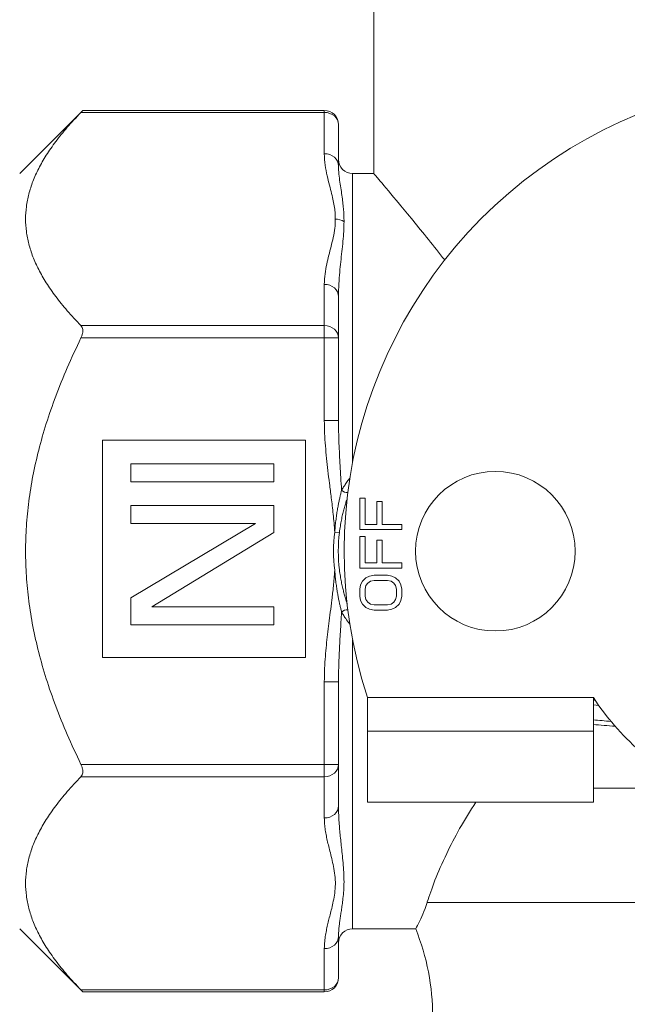
# Model space of a CAD drawing. Units: inches. Extents: x 39 to 340, y 11 to 274.
# Drawn here: x 114 to 115, y 212 to 214 of the extents above; entities that cross this region are included whole.
import ezdxf

# ---------------------------------------------------------------- set-up
doc = ezdxf.new("R2010")
doc.units = ezdxf.units.IN
doc.header["$MEASUREMENT"] = 0

# ---------------------------------------------------------------- blocks, each defined once
blk = doc.blocks.new('01_RR_MALE-BLOCK-2DFRONT')
at = {"color": 0, "linetype": 'Continuous', "lineweight": 0, "extrusion": (0, 1, 2.22045e-16)}
for p, q in [((1.9995, -0.8901), (1.9995, -0.3731)), ((1.25, -0.8901), (1.3836, -0.7565)), ((1.3797, -0.7605), (1.895, -0.7605)), ((1.3836, -0.7565), (1.895, -0.7565)), ((1.895, -0.7605), (1.895, -0.7565)), ((1.895, -0.7605), (1.895, -0.848)), ((1.925, -0.7865), (1.925, -0.874)), ((1.925, -0.874), (1.925, -0.874)), ((1.955, -1.5012), (1.955, -0.8901)), ((1.9995, -0.8901), (1.955, -0.8901)), ((1.895, -1.1248), (1.895, -1.2123)), ((1.925, -1.1508), (1.925, -1.2383)), ((1.3797, -1.2123), (1.895, -1.2123)), ((1.895, -1.2383), (1.895, -1.2123)), ((1.3797, -1.2383), (1.895, -1.2383)), ((1.895, -1.2383), (1.895, -1.4133)), ((1.925, -1.2383), (1.895, -1.2383)), ((1.925, -1.2383), (1.925, -1.4133)), ((1.895, -1.4133), (1.925, -1.4133)), ((1.425, -1.4551), (1.425, -1.9151)), ((1.855, -1.4551), (1.425, -1.4551)), ((1.855, -1.9151), (1.855, -1.4551)), ((1.485, -1.5051), (1.788, -1.5051)), ((1.485, -1.5429), (1.485, -1.5051)), ((1.788, -1.5051), (1.788, -1.5429)), ((1.788, -1.5429), (1.485, -1.5429)), ((1.97, -1.5777), (1.97, -1.6445)), ((1.9813, -1.5777), (1.97, -1.5777)), ((1.9813, -1.6333), (1.9813, -1.5777)), ((2.006, -1.5851), (2.006, -1.6333)), ((2.0173, -1.5851), (2.006, -1.5851)), ((2.0173, -1.6333), (2.0173, -1.5851)), ((1.485, -1.5934), (1.788, -1.5934)), ((1.485, -1.6313), (1.485, -1.5934)), ((1.788, -1.5934), (1.788, -1.6502)), ((1.7493, -1.6313), (1.485, -1.6313)), ((1.485, -1.7891), (1.7493, -1.6313)), ((1.97, -1.6445), (2.059, -1.6445)), ((2.006, -1.6333), (1.9813, -1.6333)), ((2.059, -1.6333), (2.0173, -1.6333)), ((2.059, -1.6445), (2.059, -1.6333)), ((1.788, -1.6502), (1.5301, -1.8081)), ((1.917, -1.6496), (1.9269, -1.6508)), ((1.97, -1.6593), (1.97, -1.7261)), ((1.9813, -1.6593), (1.97, -1.6593)), ((1.9813, -1.7149), (1.9813, -1.6593)), ((2.006, -1.6667), (2.006, -1.7149)), ((2.0173, -1.6667), (2.006, -1.6667)), ((2.0173, -1.7149), (2.0173, -1.6667)), ((1.97, -1.7261), (2.059, -1.7261)), ((2.006, -1.7149), (1.9813, -1.7149)), ((2.059, -1.7149), (2.0173, -1.7149)), ((2.059, -1.7261), (2.059, -1.7149)), ((1.9832, -1.7465), (1.9757, -1.7539)), ((1.9908, -1.7427), (1.9832, -1.7465)), ((2.0003, -1.7409), (1.9908, -1.7427)), ((1.9927, -1.7539), (2.0003, -1.752)), ((2.0287, -1.7409), (2.0003, -1.7409)), ((2.0003, -1.752), (2.0287, -1.752)), ((2.0381, -1.7427), (2.0287, -1.7409)), ((2.0287, -1.752), (2.0362, -1.7539)), ((2.0457, -1.7465), (2.0381, -1.7427)), ((2.0533, -1.7539), (2.0457, -1.7465)), ((1.9719, -1.7613), (1.97, -1.7706)), ((1.97, -1.7706), (1.97, -1.7854)), ((1.9757, -1.7539), (1.9719, -1.7613)), ((1.9813, -1.7706), (1.9832, -1.7631)), ((1.9813, -1.7854), (1.9813, -1.7706)), ((1.9832, -1.7631), (1.987, -1.7576)), ((1.987, -1.7576), (1.9927, -1.7539)), ((2.0362, -1.7539), (2.0419, -1.7576)), ((2.0419, -1.7576), (2.0457, -1.7631)), ((2.0457, -1.7631), (2.0476, -1.7706)), ((2.0476, -1.7706), (2.0476, -1.7854)), ((2.0571, -1.7613), (2.0533, -1.7539)), ((2.059, -1.7706), (2.0571, -1.7613)), ((2.059, -1.7854), (2.059, -1.7706)), ((1.485, -1.8459), (1.485, -1.7891)), ((1.97, -1.7854), (1.9719, -1.7947)), ((1.9832, -1.7928), (1.9813, -1.7854)), ((1.987, -1.7984), (1.9832, -1.7928)), ((2.0457, -1.7928), (2.0419, -1.7984)), ((2.0476, -1.7854), (2.0457, -1.7928)), ((2.0571, -1.7947), (2.059, -1.7854)), ((1.5301, -1.8081), (1.788, -1.8081)), ((1.788, -1.8081), (1.788, -1.8459)), ((1.9719, -1.7947), (1.9757, -1.8021)), ((1.9757, -1.8021), (1.9832, -1.8095)), ((1.9832, -1.8095), (1.9908, -1.8132)), ((1.9927, -1.8021), (1.987, -1.7984)), ((1.9908, -1.8132), (2.0003, -1.8151)), ((2.0003, -1.8039), (1.9927, -1.8021)), ((2.0287, -1.8039), (2.0003, -1.8039)), ((2.0362, -1.8021), (2.0287, -1.8039)), ((2.0287, -1.8151), (2.0381, -1.8132)), ((2.0419, -1.7984), (2.0362, -1.8021)), ((2.0381, -1.8132), (2.0457, -1.8095)), ((2.0457, -1.8095), (2.0533, -1.8021)), ((2.0533, -1.8021), (2.0571, -1.7947)), ((2.0003, -1.8151), (2.0287, -1.8151)), ((1.788, -1.8459), (1.485, -1.8459)), ((1.955, -2.4901), (1.955, -1.8789)), ((1.425, -1.9151), (1.855, -1.9151)), ((1.895, -1.9668), (1.895, -2.1418)), ((1.895, -1.9668), (1.925, -1.9668)), ((1.925, -1.9668), (1.925, -2.1418)), ((2.4646, -2.0001), (1.9863, -2.0001)), ((1.9863, -2.0715), (1.9863, -2.0001)), ((2.4646, -2.0715), (2.4646, -2.0001)), ((2.4685, -2.0058), (2.4646, -2.0054)), ((2.476, -2.0167), (2.4646, -2.0154)), ((1.9863, -2.2215), (1.9863, -2.0715)), ((2.4646, -2.0715), (1.9863, -2.0715)), ((2.4646, -2.2215), (2.4646, -2.0715)), ((1.3797, -2.1418), (1.895, -2.1418)), ((1.895, -2.1678), (1.895, -2.1418)), ((1.925, -2.1418), (1.895, -2.1418)), ((1.925, -2.1418), (1.925, -2.2293)), ((1.3797, -2.1678), (1.895, -2.1678)), ((1.895, -2.1678), (1.895, -2.2553)), ((2.4646, -2.1923), (2.562, -2.1923)), ((2.4646, -2.2215), (1.9863, -2.2215)), ((2.562, -2.4344), (2.1126, -2.4344)), ((1.25, -2.4901), (1.3836, -2.6236)), ((2.0885, -2.4901), (1.955, -2.4901)), ((1.925, -2.5061), (1.925, -2.5936)), ((1.895, -2.5321), (1.895, -2.6196)), ((1.3797, -2.6196), (1.895, -2.6196)), ((1.3836, -2.6236), (1.895, -2.6236)), ((1.895, -2.6236), (1.895, -2.6196))]:
    blk.add_line(p, q, dxfattribs=at)
at = {"color": 0, "linetype": 'Continuous', "lineweight": 0, "extrusion": (0, 2.22045e-16, -1)}
blk.add_circle((-2.257, -1.6901), 0.169, dxfattribs=at)
at = {"color": 0, "linetype": 'Continuous', "lineweight": 0}
for centre, radius, start, end in [((2.937, -1.6901), 1, 341.9408, 198.0592), ((2.257, -1.6901), 0.3424, 173.2102, 186.7899), ((2.257, -1.6901), 0.3324, 173.2102, 186.7899), ((2.937, -1.6901), 0.565, 213.276, 228.416)]:
    blk.add_arc(centre, radius, start, end, dxfattribs=at)
at = {"color": 0, "linetype": 'Continuous', "lineweight": 0, "extrusion": (0, 2.22045e-16, -1)}
for centre, radius, start, end in [((-1.895, -0.7865), 0.03, 90, 180), ((-1.955, -0.8601), 0.03, 270, 0), ((-1.955, -2.5201), 0.03, 0, 90), ((-1.6245, -2.6765), 0.5, 158.1111, 180), ((-1.895, -2.5936), 0.03, 180, 270)]:
    blk.add_arc(centre, radius, start, end, dxfattribs=at)
for centre, major_axis, ratio, start_param, end_param in [((1.895, -0.7865), (0.03, 0), 0.866025, -1.570796, 0), ((1.895, -1.2383), (0.03, 0), 0.866025, -1.570796, 0), ((1.9394, -1.82), (0.00937, 0.0035), 0.511036, -2.342895, -0.785651), ((1.895, -2.2293), (0.03, 0), 0.866025, 0, 1.570796), ((1.895, -2.5061), (0.03, 0), 0.866025, 0, 1.570796)]:
    blk.add_ellipse(centre, major_axis=major_axis, ratio=ratio, start_param=start_param, end_param=end_param, dxfattribs=at)
at = {"color": 0, "linetype": 'Continuous', "lineweight": 0}
for centre, major_axis, ratio, start_param, end_param in [((1.895, -0.874), (0.03, 0), 0.866025, 0, 1.570796), ((1.9183, -1.0124), (-0.03, 0), 0.866025, -2.228165, -1.5709), ((1.895, -1.1508), (0.03, 0), 0.866025, 0, 1.570796), ((1.9394, -1.5601), (0.00937, -0.0035), 0.511034, -2.342895, -0.785651), ((1.895, -2.1418), (0.03, 0), 0.866025, -1.570796, 0), ((1.895, -2.5936), (0.03, 0), 0.866025, -1.570796, 0)]:
    blk.add_ellipse(centre, major_axis=major_axis, ratio=ratio, start_param=start_param, end_param=end_param, dxfattribs=at)
for points, weights in [([(1.3797, -0.7605), (1.1601, -0.9864), (1.3797, -1.2123)], [1.33180790625, 1.52384223718, 1.33180790625]), ([(1.3797, -1.2383), (1.1601, -1.6901), (1.3797, -2.1418)], [1.3310502757, 1.52297536334, 1.3310502757]), ([(1.3797, -2.1678), (1.1601, -2.3937), (1.3797, -2.6196)], [1.33193568325, 1.52398843843, 1.33193568325])]:
    blk.add_rational_spline(points, weights, degree=2, dxfattribs=at)
for points, knots in [([(1.3836, -0.7565), (1.3836, -0.7565), (1.3833, -0.7567), (1.3825, -0.7576), (1.3818, -0.7583), (1.3806, -0.7595), (1.3801, -0.76), (1.3797, -0.7605)], [0.14267895, 0.14267895, 0.14267895, 0.14267895, 0.15877068, 0.15877068, 0.17486241, 0.17486241, 0.18312309, 0.18312309, 0.18312309, 0.18312309]), ([(1.895, -0.848), (1.895, -0.8565), (1.8958, -0.8646), (1.8969, -0.8724), (1.898, -0.8802), (1.8995, -0.8876), (1.9011, -0.8947), (1.9026, -0.9018), (1.9043, -0.9085), (1.9059, -0.9148), (1.9075, -0.9211), (1.909, -0.927), (1.9104, -0.9325), (1.9117, -0.938), (1.9129, -0.9432), (1.914, -0.9481), (1.915, -0.953), (1.9158, -0.9577), (1.9165, -0.9621), (1.9171, -0.9665), (1.9176, -0.9707), (1.9179, -0.9747), (1.9182, -0.9787), (1.9183, -0.9826), (1.9183, -0.9864)], [0, 0, 0, 0, 0.125, 0.125, 0.125, 0.25, 0.25, 0.25, 0.375, 0.375, 0.375, 0.5, 0.5, 0.5, 0.625, 0.625, 0.625, 0.75, 0.75, 0.75, 0.875, 0.875, 0.875, 1, 1, 1, 1]), ([(1.925, -0.874), (1.925, -0.8797), (1.9254, -0.8854), (1.9259, -0.8911), (1.9265, -0.8968), (1.9272, -0.9025), (1.928, -0.9081), (1.9288, -0.9137), (1.9297, -0.9192), (1.9305, -0.9245), (1.9313, -0.9298), (1.932, -0.935), (1.9327, -0.9399), (1.9334, -0.9449), (1.934, -0.9496), (1.9345, -0.9542), (1.935, -0.9588), (1.9354, -0.9632), (1.9357, -0.9675), (1.9361, -0.9717), (1.9363, -0.9759), (1.9364, -0.9799), (1.9366, -0.984), (1.9367, -0.9879), (1.9367, -0.9918)], [0, 0, 0, 0, 0.125, 0.125, 0.125, 0.25, 0.25, 0.25, 0.375, 0.375, 0.375, 0.5, 0.5, 0.5, 0.625, 0.625, 0.625, 0.75, 0.75, 0.75, 0.875, 0.875, 0.875, 1, 1, 1, 1]), ([(2.1499, -1.0732), (2.1383, -1.0582), (2.1268, -1.0438), (2.0926, -1.0013), (2.0715, -0.9757), (2.0365, -0.9337), (2.0227, -0.9173), (2.0042, -0.8955), (1.9995, -0.8901), (1.9995, -0.8901)], [1.925658, 1.925658, 1.925658, 1.925658, 2.119033, 2.119033, 2.526432, 2.526432, 2.933832, 2.933832, 3.341231, 3.341231, 3.341231, 3.341231]), ([(1.9183, -0.9864), (1.9183, -0.993), (1.9179, -0.9996), (1.9171, -1.0061), (1.9163, -1.0126), (1.9152, -1.019), (1.9138, -1.0254), (1.9125, -1.0318), (1.9109, -1.0383), (1.9093, -1.0446), (1.9077, -1.0509), (1.9061, -1.0571), (1.9046, -1.0632), (1.9031, -1.0694), (1.9016, -1.0756), (1.9002, -1.0821), (1.8988, -1.0886), (1.8975, -1.0955), (1.8966, -1.1026), (1.8956, -1.1097), (1.895, -1.1171), (1.895, -1.1248)], [0, 0, 0, 0, 0.142857, 0.142857, 0.142857, 0.285714, 0.285714, 0.285714, 0.428571, 0.428571, 0.428571, 0.571429, 0.571429, 0.571429, 0.714286, 0.714286, 0.714286, 0.857143, 0.857143, 0.857143, 1, 1, 1, 1]), ([(1.9367, -0.9918), (1.9367, -0.9987), (1.9364, -1.0056), (1.936, -1.0126), (1.9356, -1.0195), (1.9351, -1.0265), (1.9344, -1.0336), (1.9337, -1.0408), (1.9329, -1.0481), (1.9322, -1.0554), (1.9314, -1.0626), (1.9306, -1.0697), (1.9298, -1.077), (1.929, -1.0842), (1.9283, -1.0915), (1.9276, -1.0993), (1.9269, -1.107), (1.9263, -1.1153), (1.9258, -1.1238), (1.9253, -1.1324), (1.925, -1.1414), (1.925, -1.1508)], [0, 0, 0, 0, 0.142857, 0.142857, 0.142857, 0.285714, 0.285714, 0.285714, 0.428571, 0.428571, 0.428571, 0.571429, 0.571429, 0.571429, 0.714286, 0.714286, 0.714286, 0.857143, 0.857143, 0.857143, 1, 1, 1, 1]), ([(1.3797, -1.2123), (1.3801, -1.2128), (1.3806, -1.2134), (1.3818, -1.2152), (1.3825, -1.2166), (1.3833, -1.2197), (1.3836, -1.2214), (1.3836, -1.2251), (1.3833, -1.2271), (1.3825, -1.2311), (1.3818, -1.2331), (1.3806, -1.2362), (1.3801, -1.2373), (1.3797, -1.2383)], [0.10223482, 0.10223482, 0.10223482, 0.10223482, 0.1104955, 0.1104955, 0.12658723, 0.12658723, 0.14267895, 0.14267895, 0.15877068, 0.15877068, 0.17486241, 0.17486241, 0.18312309, 0.18312309, 0.18312309, 0.18312309]), ([(1.895, -1.4133), (1.895, -1.4224), (1.8952, -1.4314), (1.8956, -1.4403), (1.896, -1.4493), (1.8966, -1.4583), (1.8973, -1.4671), (1.898, -1.476), (1.8988, -1.4847), (1.8997, -1.4934), (1.9005, -1.5021), (1.9015, -1.5107), (1.9025, -1.5195), (1.9036, -1.5283), (1.9047, -1.5373), (1.9059, -1.5469), (1.9071, -1.5564), (1.9084, -1.5665), (1.9098, -1.5773), (1.9111, -1.5882), (1.9125, -1.5998), (1.9138, -1.6119), (1.9151, -1.624), (1.9162, -1.6365), (1.917, -1.6496)], [0, 0, 0, 0, 0.125, 0.125, 0.125, 0.25, 0.25, 0.25, 0.375, 0.375, 0.375, 0.5, 0.5, 0.5, 0.625, 0.625, 0.625, 0.75, 0.75, 0.75, 0.875, 0.875, 0.875, 1, 1, 1, 1]), ([(1.925, -1.4133), (1.925, -1.4213), (1.9251, -1.4292), (1.9253, -1.4372), (1.9254, -1.4452), (1.9257, -1.4533), (1.926, -1.4613), (1.9263, -1.4693), (1.9267, -1.4773), (1.9271, -1.4852), (1.9274, -1.4931), (1.9279, -1.501), (1.9283, -1.5091), (1.9288, -1.5171), (1.9293, -1.5252), (1.9298, -1.5339), (1.9304, -1.5425), (1.931, -1.5516), (1.9316, -1.5611)], [0, 0, 0, 0, 0.166667, 0.166667, 0.166667, 0.333333, 0.333333, 0.333333, 0.5, 0.5, 0.5, 0.666667, 0.666667, 0.666667, 0.833333, 0.833333, 0.833333, 1, 1, 1, 1]), ([(1.9491, -1.5351), (1.9483, -1.5362), (1.9475, -1.5372), (1.9468, -1.5382), (1.9456, -1.5398), (1.9445, -1.5413), (1.9435, -1.5427), (1.9424, -1.5442), (1.9415, -1.5456), (1.9406, -1.5469), (1.9397, -1.5482), (1.9389, -1.5494), (1.9381, -1.5506), (1.9373, -1.5518), (1.9366, -1.5529), (1.9359, -1.554), (1.9352, -1.5551), (1.9345, -1.5562), (1.9338, -1.5574), (1.933, -1.5586), (1.9323, -1.5598), (1.9316, -1.5611)], [0.1720305, 0.1720305, 0.1720305, 0.1720305, 0.25, 0.25, 0.25, 0.375, 0.375, 0.375, 0.5, 0.5, 0.5, 0.625, 0.625, 0.625, 0.75, 0.75, 0.75, 0.875, 0.875, 0.875, 1, 1, 1, 1]), ([(1.9316, -1.5611), (1.9311, -1.563), (1.9306, -1.5651), (1.93, -1.5672), (1.9295, -1.5694), (1.929, -1.5716), (1.9284, -1.574), (1.9279, -1.5764), (1.9273, -1.579), (1.9267, -1.5818), (1.9261, -1.5845), (1.9255, -1.5874), (1.9249, -1.5904), (1.9243, -1.5934), (1.9237, -1.5966), (1.9231, -1.6), (1.9225, -1.6034), (1.922, -1.6069), (1.9214, -1.6106), (1.9208, -1.6144), (1.9203, -1.6183), (1.9198, -1.6224), (1.9192, -1.6265), (1.9187, -1.6307), (1.9183, -1.6353), (1.9178, -1.6398), (1.9174, -1.6446), (1.917, -1.6496)], [0, 0, 0, 0, 0.111111, 0.111111, 0.111111, 0.222222, 0.222222, 0.222222, 0.333333, 0.333333, 0.333333, 0.444444, 0.444444, 0.444444, 0.555556, 0.555556, 0.555556, 0.666667, 0.666667, 0.666667, 0.777778, 0.777778, 0.777778, 0.888889, 0.888889, 0.888889, 1, 1, 1, 1]), ([(1.9431, -1.5793), (1.9426, -1.5809), (1.9421, -1.5826), (1.9415, -1.5843), (1.9407, -1.587), (1.9398, -1.5898), (1.9389, -1.5928), (1.938, -1.5958), (1.9372, -1.5989), (1.9363, -1.6022), (1.9354, -1.6056), (1.9345, -1.609), (1.9337, -1.6127), (1.9328, -1.6164), (1.932, -1.6202), (1.9312, -1.6242), (1.9304, -1.6282), (1.9296, -1.6324), (1.9289, -1.6368), (1.9282, -1.6412), (1.9275, -1.6459), (1.9269, -1.6508)], [0.2631346, 0.2631346, 0.2631346, 0.2631346, 0.3333333, 0.3333333, 0.3333333, 0.4444444, 0.4444444, 0.4444444, 0.5555556, 0.5555556, 0.5555556, 0.6666667, 0.6666667, 0.6666667, 0.7777778, 0.7777778, 0.7777778, 0.8888889, 0.8888889, 0.8888889, 1, 1, 1, 1]), ([(1.917, -1.7305), (1.9174, -1.7355), (1.9178, -1.7401), (1.9183, -1.7446), (1.9187, -1.749), (1.9192, -1.7532), (1.9197, -1.7571), (1.9202, -1.7611), (1.9207, -1.7649), (1.9212, -1.7684), (1.9218, -1.772), (1.9223, -1.7754), (1.9229, -1.7786), (1.9234, -1.7818), (1.924, -1.7848), (1.9245, -1.7877), (1.9251, -1.7906), (1.9256, -1.7933), (1.9262, -1.7959), (1.9267, -1.7985), (1.9273, -1.801), (1.9278, -1.8035), (1.9284, -1.8059), (1.9289, -1.8084), (1.9296, -1.811), (1.9302, -1.8136), (1.9309, -1.8163), (1.9316, -1.819)], [0, 0, 0, 0, 0.111111, 0.111111, 0.111111, 0.222222, 0.222222, 0.222222, 0.333333, 0.333333, 0.333333, 0.444444, 0.444444, 0.444444, 0.555556, 0.555556, 0.555556, 0.666667, 0.666667, 0.666667, 0.777778, 0.777778, 0.777778, 0.888889, 0.888889, 0.888889, 1, 1, 1, 1]), ([(1.9269, -1.7294), (1.9275, -1.7342), (1.9282, -1.7387), (1.9289, -1.743), (1.9295, -1.7474), (1.9303, -1.7514), (1.9311, -1.7553), (1.9318, -1.7592), (1.9326, -1.7629), (1.9334, -1.7664), (1.9342, -1.7699), (1.9351, -1.7732), (1.9359, -1.7763), (1.9367, -1.7795), (1.9375, -1.7825), (1.9384, -1.7853), (1.9392, -1.7882), (1.94, -1.7909), (1.9408, -1.7935), (1.9416, -1.796), (1.9423, -1.7984), (1.9431, -1.8008)], [0, 0, 0, 0, 0.1111111, 0.1111111, 0.1111111, 0.2222222, 0.2222222, 0.2222222, 0.3333333, 0.3333333, 0.3333333, 0.4444444, 0.4444444, 0.4444444, 0.5555556, 0.5555556, 0.5555556, 0.6666667, 0.6666667, 0.6666667, 0.7759244, 0.7759244, 0.7759244, 0.7759244]), ([(1.9316, -1.819), (1.9311, -1.8263), (1.9306, -1.8335), (1.9302, -1.8404), (1.9298, -1.8473), (1.9294, -1.854), (1.929, -1.8606), (1.9286, -1.8673), (1.9282, -1.8739), (1.9278, -1.8805), (1.9274, -1.8871), (1.9271, -1.8938), (1.9268, -1.9005), (1.9265, -1.9072), (1.9262, -1.9141), (1.9259, -1.9211), (1.9257, -1.9282), (1.9254, -1.9354), (1.9253, -1.943), (1.9251, -1.9506), (1.925, -1.9586), (1.925, -1.9668)], [0, 0, 0, 0, 0.142857, 0.142857, 0.142857, 0.285714, 0.285714, 0.285714, 0.428571, 0.428571, 0.428571, 0.571429, 0.571429, 0.571429, 0.714286, 0.714286, 0.714286, 0.857143, 0.857143, 0.857143, 1, 1, 1, 1]), ([(1.9316, -1.819), (1.9322, -1.8201), (1.9329, -1.8213), (1.9336, -1.8225), (1.9344, -1.8237), (1.9352, -1.8249), (1.936, -1.8263), (1.9368, -1.8276), (1.9378, -1.829), (1.9387, -1.8305), (1.9397, -1.832), (1.9408, -1.8335), (1.9419, -1.8352), (1.9431, -1.8368), (1.9443, -1.8386), (1.9456, -1.8404), (1.9467, -1.8419), (1.9479, -1.8434), (1.9491, -1.845)], [0, 0, 0, 0, 0.1428571, 0.1428571, 0.1428571, 0.2857143, 0.2857143, 0.2857143, 0.4285714, 0.4285714, 0.4285714, 0.5714286, 0.5714286, 0.5714286, 0.7142857, 0.7142857, 0.7142857, 0.8295241, 0.8295241, 0.8295241, 0.8295241]), ([(1.3797, -2.1418), (1.3801, -2.1429), (1.3806, -2.1439), (1.3818, -2.147), (1.3825, -2.149), (1.3833, -2.153), (1.3836, -2.155), (1.3836, -2.1587), (1.3833, -2.1604), (1.3825, -2.1635), (1.3818, -2.1649), (1.3806, -2.1667), (1.3801, -2.1673), (1.3797, -2.1678)], [0.10223482, 0.10223482, 0.10223482, 0.10223482, 0.1104955, 0.1104955, 0.12658723, 0.12658723, 0.14267895, 0.14267895, 0.15877068, 0.15877068, 0.17486241, 0.17486241, 0.18312309, 0.18312309, 0.18312309, 0.18312309]), ([(1.925, -2.2293), (1.925, -2.2346), (1.9251, -2.2398), (1.9253, -2.245), (1.9255, -2.2502), (1.9257, -2.2554), (1.926, -2.2605), (1.9264, -2.2656), (1.9267, -2.2706), (1.9271, -2.2756), (1.9276, -2.2806), (1.928, -2.2855), (1.9285, -2.2904), (1.929, -2.2954), (1.9295, -2.3004), (1.9301, -2.3056), (1.9306, -2.3109), (1.9312, -2.3163), (1.9319, -2.3221), (1.9325, -2.3279), (1.9332, -2.334), (1.9338, -2.3404), (1.9345, -2.3468), (1.9351, -2.3535), (1.9356, -2.3602), (1.9361, -2.367), (1.9364, -2.3738), (1.9366, -2.3805), (1.9367, -2.3872), (1.9367, -2.3937), (1.9365, -2.4), (1.9362, -2.4062), (1.9358, -2.4122), (1.9353, -2.4177), (1.9348, -2.4232), (1.9342, -2.4282), (1.9337, -2.4328), (1.9331, -2.4374), (1.9325, -2.4417), (1.9319, -2.4456), (1.9314, -2.4495), (1.9308, -2.4532), (1.9303, -2.4566), (1.9298, -2.4601), (1.9293, -2.4635), (1.9288, -2.4667), (1.9283, -2.4699), (1.9279, -2.4731), (1.9274, -2.4763), (1.927, -2.4794), (1.9266, -2.4826), (1.9263, -2.4858), (1.9259, -2.489), (1.9256, -2.4922), (1.9254, -2.4956), (1.9252, -2.499), (1.925, -2.5025), (1.925, -2.5061)], [0, 0, 0, 0, 0.052632, 0.052632, 0.052632, 0.105263, 0.105263, 0.105263, 0.157895, 0.157895, 0.157895, 0.210526, 0.210526, 0.210526, 0.263158, 0.263158, 0.263158, 0.315789, 0.315789, 0.315789, 0.368421, 0.368421, 0.368421, 0.421053, 0.421053, 0.421053, 0.473684, 0.473684, 0.473684, 0.526316, 0.526316, 0.526316, 0.578947, 0.578947, 0.578947, 0.631579, 0.631579, 0.631579, 0.684211, 0.684211, 0.684211, 0.736842, 0.736842, 0.736842, 0.789474, 0.789474, 0.789474, 0.842105, 0.842105, 0.842105, 0.894737, 0.894737, 0.894737, 0.947368, 0.947368, 0.947368, 1, 1, 1, 1]), ([(2.1126, -2.4344), (2.1127, -2.434), (2.1129, -2.4335), (2.1214, -2.4065), (2.1343, -2.3716), (2.1702, -2.2969), (2.1905, -2.2601), (2.2161, -2.2215)], [14.2639703, 14.2639703, 14.2639703, 14.2639703, 14.2729388, 14.2729388, 14.8185958, 14.8185958, 15.2600063, 15.2600063, 15.2600063, 15.2600063]), ([(2.0885, -2.4901), (2.0885, -2.4901), (2.0909, -2.4857), (2.1001, -2.4672), (2.107, -2.4522), (2.1126, -2.4344)], [0, 0, 0, 0, 0.3674649, 0.3674649, 0.7949539, 0.7949539, 0.7949539, 0.7949539]), ([(1.3797, -2.6196), (1.3801, -2.6201), (1.3806, -2.6206), (1.3818, -2.6218), (1.3825, -2.6225), (1.3833, -2.6234), (1.3836, -2.6236), (1.3836, -2.6236)], [-0.14267895, -0.14267895, -0.14267895, -0.14267895, -0.13441828, -0.13441828, -0.11832655, -0.11832655, -0.10223482, -0.10223482, -0.10223482, -0.10223482])]:
    blk.add_open_spline(points, degree=3, knots=knots, dxfattribs=at)
for points in [[(1.917, -1.7305), (1.9163, -1.7423), (1.9143, -1.7646), (1.9109, -1.794), (1.9076, -1.8199), (1.9046, -1.8435), (1.9018, -1.8663), (1.8993, -1.8891), (1.8972, -1.9127), (1.8955, -1.938), (1.895, -1.9569), (1.895, -1.9668)], [(2.4646, -2.0476), (2.4767, -2.0486), (2.4891, -2.0496), (2.5021, -2.0507)], [(2.4646, -2.0572), (2.4794, -2.0584), (2.4947, -2.0597), (2.5109, -2.0611)], [(1.895, -2.2553), (1.895, -2.2596), (1.8954, -2.2682), (1.897, -2.2811), (1.8992, -2.2936), (1.9019, -2.306), (1.9051, -2.3188), (1.9087, -2.3328), (1.9127, -2.349), (1.9164, -2.3671), (1.9186, -2.3862), (1.9183, -2.4054), (1.9158, -2.4236), (1.9123, -2.4398), (1.9088, -2.4539), (1.9055, -2.4667), (1.9025, -2.4788), (1.8998, -2.4908), (1.8975, -2.5032), (1.8956, -2.5166), (1.895, -2.5267), (1.895, -2.5321)]]:
    blk.add_open_spline(points, degree=3, dxfattribs=at)
blk = doc.blocks.new('2D_BLOCKS RASCO-RR')
blk.add_blockref('01_RR_MALE-BLOCK-2DFRONT', (73.6814, 204.4582))

msp = doc.modelspace()

# ---------------------------------------------------------------- block references
msp.add_blockref('2D_BLOCKS RASCO-RR', (39.2795, 10.5421))

doc.saveas('drawing.dxf')
